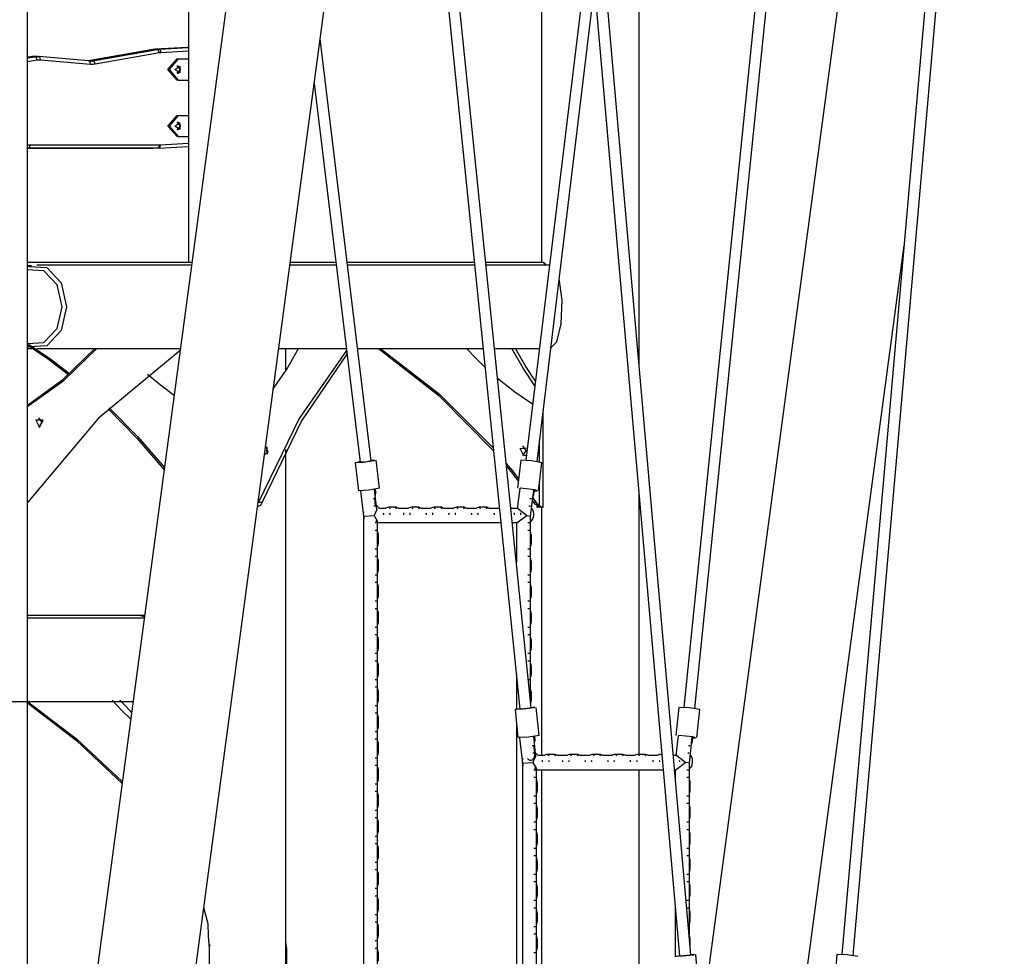
# Model space of a CAD drawing. Units: inches. Extents: x 232 to 361, y 131 to 289.
# Drawn here: x 294 to 308, y 251 to 265 of the extents above; entities that cross this region are included whole.
import ezdxf

# ---------------------------------------------------------------- set-up
doc = ezdxf.new("R2010")
doc.units = ezdxf.units.IN
doc.header["$MEASUREMENT"] = 0
doc.layers.add('Ebene 1', color=7, linetype='Continuous')

# ---------------------------------------------------------------- blocks, each defined once
blk = doc.blocks.new('block 2')
at = {"layer": 'Ebene 1', "color": 179, "lineweight": 25, "true_color": 0x1a171b}
for points in [[(298.533, 278.48), (294.468, 248.141)], [(295.836, 247.957), (299.752, 277.188)], [(306.976, 276.859), (303.463, 250.643)], [(296.159, 275.879), (296.159, 261.119)], [(303.272, 251.308), (301.113, 275.914)], [(305.322, 275.924), (303.171, 254.815)], [(307.568, 275.921), (305.41, 251.314)], [(300.97, 275.713), (303.113, 251.294)], [(303.33, 254.798), (305.462, 275.717)], [(305.57, 251.3), (307.711, 275.716)], [(301.011, 254.807), (299.172, 272.858)], [(299.08, 272.177), (300.852, 254.791)], [(293.879, 248.049), (293.879, 267.348)], [(302.539, 259.661), (302.539, 267.348)], [(301.159, 266.543), (301.159, 261.119)], [(301.841, 265.787), (300.936, 258.315)], [(301.094, 258.296), (301.909, 265.015)], [(298.747, 258.307), (298.023, 264.282)], [(295.655, 264.132), (294.744, 263.974)], [(295.657, 264.133), (294.746, 263.974)], [(294.806, 263.974), (295.717, 264.133)], [(295.749, 264.083), (294.837, 263.925)], [(295.657, 264.133), (295.656, 264.132), (295.655, 264.132)], [(295.683, 264.135), (295.67, 264.134), (295.657, 264.133)], [(295.717, 264.133), (295.657, 264.133)], [(296.143, 264.162), (295.682, 264.135)], [(295.683, 264.135), (295.682, 264.135), (295.682, 264.135)], [(296.144, 264.162), (295.683, 264.135)], [(295.742, 264.135), (295.683, 264.135)], [(295.717, 264.133), (295.73, 264.134), (295.742, 264.135)], [(295.749, 264.083), (295.736, 264.118), (295.717, 264.133)], [(295.742, 264.135), (296.159, 264.16)], [(295.77, 264.085), (295.761, 264.121), (295.742, 264.135)], [(295.77, 264.085), (295.759, 264.084), (295.749, 264.083)], [(296.159, 264.108), (295.77, 264.085)], [(296.144, 264.162), (296.144, 264.162), (296.143, 264.162)], [(296.159, 264.162), (296.144, 264.162)], [(296.146, 264.162), (296.145, 264.162), (296.144, 264.162)], [(296.159, 264.162), (296.146, 264.162)], [(293.879, 264.013), (293.985, 264.03)], [(293.925, 264.03), (293.879, 264.023)], [(293.922, 264.03), (293.879, 264.023)], [(294.015, 263.981), (293.879, 263.959)], [(293.925, 264.03), (293.923, 264.03), (293.922, 264.03)], [(293.96, 264.033), (293.942, 264.032), (293.925, 264.03)], [(293.985, 264.03), (293.925, 264.03)], [(294.02, 264.033), (293.96, 264.033)], [(293.985, 264.03), (294.012, 264.033), (294.039, 264.032)], [(294.015, 263.981), (294.004, 264.016), (293.985, 264.03)], [(294.061, 263.983), (294.038, 263.983), (294.015, 263.981)], [(294.061, 263.983), (294.056, 264.018), (294.039, 264.032)], [(294.749, 263.972), (294.04, 264.032)], [(294.77, 263.922), (294.061, 263.983)], [(294.746, 263.974), (294.741, 263.973), (294.736, 263.973)], [(294.746, 263.974), (294.745, 263.974), (294.744, 263.974)], [(294.806, 263.974), (294.746, 263.974)], [(294.748, 263.972), (294.777, 263.971), (294.806, 263.974)], [(294.77, 263.922), (294.765, 263.956), (294.749, 263.972)], [(294.837, 263.925), (294.826, 263.96), (294.806, 263.974)], [(295.997, 263.698), (295.867, 263.848), (295.997, 263.998)], [(296.012, 263.998), (295.883, 263.848), (296.012, 263.698)], [(295.997, 263.998), (296.012, 263.998)], [(296.012, 263.998), (296.159, 263.998)], [(294.837, 263.925), (294.804, 263.921), (294.77, 263.922)], [(295.965, 263.848), (296.036, 263.896), (296.036, 263.8), (295.965, 263.848), (295.965, 263.848)], [(295.997, 263.898), (296.041, 263.845), (295.992, 263.798)], [(295.992, 263.897), (295.994, 263.898), (295.997, 263.898)], [(296.045, 263.848), (296.033, 263.883), (296.005, 263.902)], [(296.005, 263.794), (296.033, 263.812), (296.045, 263.848)], [(296.012, 263.698), (295.997, 263.698)], [(296.012, 263.698), (296.159, 263.698)], [(297.938, 263.65), (298.588, 258.287)], [(295.997, 262.898), (295.867, 263.048), (295.997, 263.198)], [(296.012, 263.198), (295.883, 263.048), (296.012, 262.898)], [(295.997, 263.198), (296.012, 263.198)], [(296.012, 263.198), (296.159, 263.198)], [(295.965, 263.048), (296.036, 263.095), (296.036, 263), (295.965, 263.048), (295.965, 263.048)], [(295.997, 263.098), (296.041, 263.045), (295.992, 262.998)], [(295.992, 263.098), (295.994, 263.098), (295.997, 263.098)], [(296.045, 263.048), (296.033, 263.084), (296.005, 263.102)], [(296.005, 262.993), (296.033, 263.012), (296.045, 263.048)], [(296.012, 262.898), (295.997, 262.898)], [(296.012, 262.898), (296.159, 262.898)], [(293.879, 262.782), (293.898, 262.784), (293.917, 262.784)], [(293.892, 262.735), (293.885, 262.735), (293.879, 262.734)], [(293.887, 262.735), (295.663, 262.733)], [(293.892, 262.735), (293.91, 262.749), (293.917, 262.784)], [(295.723, 262.733), (293.892, 262.735)], [(293.917, 262.784), (295.748, 262.783)], [(295.723, 262.733), (295.663, 262.733)], [(295.723, 262.733), (295.741, 262.748), (295.748, 262.783)], [(295.736, 262.733), (295.73, 262.733), (295.723, 262.733)], [(295.759, 262.783), (295.753, 262.748), (295.736, 262.733)], [(295.737, 262.733), (296.159, 262.758)], [(295.748, 262.783), (295.754, 262.783), (295.759, 262.783)], [(295.759, 262.783), (296.159, 262.806)], [(304.856, 250.649), (306.291, 261.356)], [(293.879, 261.119), (296.207, 261.119)], [(293.934, 261.069), (293.879, 261.069)], [(293.902, 261.059), (293.889, 261.057), (293.879, 261.048)], [(293.902, 261.059), (294.154, 261.044), (294.355, 260.828), (294.431, 260.489), (294.355, 260.151), (294.154, 259.935), (293.902, 259.919)], [(296.201, 261.079), (294.011, 261.079)], [(298.25, 261.079), (297.594, 261.079)], [(297.599, 261.119), (298.245, 261.119)], [(298.406, 261.119), (300.207, 261.119)], [(300.211, 261.079), (298.411, 261.079)], [(300.368, 261.119), (301.16, 261.119)], [(301.27, 261.079), (300.372, 261.079)], [(301.208, 261.079), (301.194, 261.106), (301.178, 261.116), (301.16, 261.119)], [(301.218, 261.079), (301.216, 261.086), (301.212, 261.093), (301.208, 261.099), (301.202, 261.104), (301.196, 261.109), (301.187, 261.113), (301.179, 261.117), (301.17, 261.118), (301.16, 261.119)], [(293.873, 259.968), (294.111, 259.981), (294.299, 260.179), (294.371, 260.489), (294.299, 260.799), (294.111, 260.997), (293.873, 261.01)], [(301.281, 259.899), (301.373, 259.994), (301.436, 260.249), (301.448, 260.581), (301.407, 260.883)], [(293.869, 259.072), (294.391, 259.445), (294.862, 259.899)], [(293.879, 259.951), (294.174, 259.747), (294.461, 259.53)], [(293.891, 259.921), (293.884, 259.924), (293.879, 259.93)], [(293.927, 259.919), (293.879, 259.919)], [(293.879, 259.899), (293.957, 259.899)], [(293.879, 259.096), (294.379, 259.46), (294.832, 259.899)], [(293.895, 259.961), (294.188, 259.759), (294.475, 259.543)], [(294.011, 259.899), (296.043, 259.899)], [(297.359, 259.326), (297.545, 259.596), (297.717, 259.899)], [(297.436, 259.899), (298.393, 259.899)], [(297.539, 259.588), (297.539, 259.899)], [(297.539, 259.588), (297.539, 259.899)], [(298.554, 259.899), (300.332, 259.899)], [(298.847, 259.899), (299.703, 259.234), (300.48, 258.447)], [(298.877, 259.899), (299.715, 259.25), (300.476, 258.486)], [(300.359, 259.63), (300.226, 259.761), (300.096, 259.899)], [(300.492, 259.899), (301.128, 259.899)], [(301.063, 259.371), (300.896, 259.621), (300.739, 259.899)], [(301.071, 259.433), (300.927, 259.656), (300.791, 259.899)], [(296.039, 259.871), (294.878, 258.907), (293.882, 257.723)], [(298.396, 259.87), (297.726, 258.907), (297.152, 257.723)], [(298.403, 259.816), (297.758, 258.872), (297.203, 257.723)], [(295.954, 259.232), (295.762, 259.376), (295.578, 259.53)], [(301.032, 259.108), (300.779, 259.279), (300.536, 259.471)], [(295.019, 259.044), (295.428, 258.627), (295.813, 258.18)], [(295.034, 259.059), (295.438, 258.65), (295.817, 258.211)], [(301.182, 257.649), (301.182, 259.021)], [(294.05, 258.779), (294.102, 258.884), (293.997, 258.884), (294.05, 258.779), (294.05, 258.779)], [(294.035, 258.917), (294.08, 258.849), (294.035, 258.781)], [(297.25, 258.519), (297.282, 258.431), (297.233, 258.386)], [(300.894, 258.381), (300.939, 258.449), (300.894, 258.517)], [(301.127, 258.29), (301.127, 258.567)], [(297.274, 258.496), (297.265, 258.449), (297.274, 258.402)], [(297.539, 248.049), (297.539, 258.465)], [(297.539, 251.492), (297.539, 258.465)], [(300.908, 258.379), (300.854, 258.48), (300.957, 258.491)], [(300.945, 258.393), (300.928, 258.383), (300.908, 258.379)], [(298.519, 258.278), (298.567, 257.883)], [(298.796, 258.318), (298.787, 258.305), (298.633, 258.282), (298.521, 258.277), (298.587, 258.296)], [(298.599, 258.286), (298.591, 258.286), (298.588, 258.287)], [(298.747, 258.306), (298.688, 258.294), (298.599, 258.286)], [(298.746, 258.315), (298.774, 258.317), (298.796, 258.318)], [(298.864, 257.919), (298.817, 258.315)], [(300.658, 258.271), (300.747, 258.163), (300.833, 258.052)], [(300.663, 258.23), (300.747, 258.125), (300.829, 258.019)], [(300.865, 258.315), (300.817, 257.919)], [(301.163, 258.278), (301.015, 258.307), (300.865, 258.315)], [(301.115, 257.883), (301.163, 258.278)], [(301.127, 257.674), (301.127, 257.986)], [(298.864, 257.919), (298.717, 257.89), (298.567, 257.883)], [(298.592, 257.88), (298.637, 257.525)], [(298.827, 257.619), (298.791, 257.901)], [(298.811, 257.862), (298.807, 257.861), (298.797, 257.859)], [(298.803, 257.807), (298.804, 257.809), (298.809, 257.827), (298.811, 257.846), (298.811, 257.854), (298.811, 257.862)], [(298.811, 257.862), (298.805, 257.903)], [(300.849, 257.916), (300.813, 257.631)], [(301.094, 257.88), (301.057, 257.898), (300.861, 257.921), (300.848, 257.908)], [(301.002, 257.525), (301.048, 257.892)], [(301.036, 257.793), (301.048, 257.819), (301.049, 257.827), (301.051, 257.835)], [(301.051, 257.835), (301.048, 257.836), (301.041, 257.837)], [(301.051, 257.835), (301.057, 257.887)], [(301.057, 257.881), (301.078, 257.88), (301.094, 257.88)], [(302.539, 254.149), (302.539, 257.83)], [(293.882, 257.723), (293.881, 257.721), (293.879, 257.718)], [(297.174, 257.674), (297.136, 257.654)], [(297.141, 257.701), (297.146, 257.712), (297.152, 257.723)], [(297.152, 257.723), (297.203, 257.723)], [(297.203, 257.723), (297.19, 257.695), (297.174, 257.674)], [(298.796, 257.773), (298.789, 257.771), (298.772, 257.768)], [(298.809, 257.669), (298.802, 257.667), (298.785, 257.664)], [(298.809, 257.669), (298.796, 257.773)], [(298.809, 257.661), (298.809, 257.669)], [(298.859, 257.632), (298.858, 257.634), (298.841, 257.655), (298.821, 257.67), (298.82, 257.671)], [(301.002, 257.662), (300.995, 257.664), (300.98, 257.666)], [(301.015, 257.766), (301.008, 257.768), (300.994, 257.77)], [(301.029, 257.747), (301.038, 257.734), (301.046, 257.723)], [(301.034, 257.782), (301.055, 257.753), (301.076, 257.723)], [(301.046, 257.723), (301.076, 257.723)], [(301.097, 257.674), (301.069, 257.695), (301.046, 257.723)], [(301.076, 257.723), (301.099, 257.695), (301.127, 257.674)], [(301.089, 257.679), (301.089, 257.649)], [(301.122, 257.656), (301.119, 257.66), (301.11, 257.666), (301.097, 257.674)], [(301.127, 257.674), (301.149, 257.661), (301.167, 257.653), (301.179, 257.65), (301.182, 257.649)], [(298.636, 257.582), (298.636, 257.58), (298.633, 257.554), (298.635, 257.527), (298.644, 257.492)], [(298.64, 257.525), (298.787, 257.532)], [(298.827, 257.619), (298.787, 257.532)], [(298.787, 257.532), (298.837, 257.445)], [(298.945, 257.631), (298.859, 257.631)], [(298.915, 257.568), (298.918, 257.556), (298.919, 257.543)], [(298.994, 257.649), (298.978, 257.647), (298.963, 257.643), (298.945, 257.633)], [(299.085, 257.649), (298.994, 257.649)], [(298.994, 257.649), (299.003, 257.643), (299.009, 257.627)], [(299.006, 257.568), (299.009, 257.556), (299.009, 257.543)], [(299.085, 257.649), (299.094, 257.643), (299.099, 257.627)], [(299.136, 257.632), (299.131, 257.636), (299.116, 257.643), (299.1, 257.648), (299.093, 257.649), (299.085, 257.649)], [(299.266, 257.631), (299.135, 257.631)], [(299.201, 257.568), (299.204, 257.556), (299.204, 257.543)], [(299.315, 257.649), (299.299, 257.647), (299.283, 257.643), (299.265, 257.633)], [(299.292, 257.568), (299.295, 257.556), (299.295, 257.543)], [(299.406, 257.649), (299.315, 257.649)], [(299.315, 257.649), (299.324, 257.643), (299.329, 257.627)], [(299.406, 257.649), (299.415, 257.643), (299.42, 257.627)], [(299.456, 257.632), (299.451, 257.636), (299.436, 257.643), (299.421, 257.648), (299.414, 257.649), (299.406, 257.649)], [(299.586, 257.631), (299.455, 257.631)], [(299.521, 257.568), (299.525, 257.556), (299.525, 257.543)], [(299.635, 257.649), (299.619, 257.647), (299.604, 257.643), (299.586, 257.633)], [(299.612, 257.568), (299.615, 257.556), (299.615, 257.543)], [(299.726, 257.649), (299.635, 257.649)], [(299.635, 257.649), (299.644, 257.643), (299.65, 257.627)], [(299.726, 257.649), (299.735, 257.643), (299.741, 257.627)], [(299.776, 257.632), (299.771, 257.636), (299.757, 257.643), (299.742, 257.648), (299.734, 257.649), (299.726, 257.649)], [(299.907, 257.631), (299.776, 257.631)], [(299.842, 257.568), (299.845, 257.556), (299.845, 257.543)], [(299.956, 257.649), (299.94, 257.647), (299.924, 257.643), (299.906, 257.633)], [(299.933, 257.568), (299.936, 257.556), (299.936, 257.543)], [(300.046, 257.649), (299.956, 257.649)], [(299.956, 257.649), (299.964, 257.643), (299.97, 257.627)], [(300.046, 257.649), (300.055, 257.643), (300.061, 257.627)], [(300.097, 257.632), (300.092, 257.636), (300.077, 257.643), (300.062, 257.648), (300.054, 257.649), (300.046, 257.649)], [(300.227, 257.631), (300.096, 257.631)], [(300.162, 257.568), (300.165, 257.556), (300.166, 257.543)], [(300.276, 257.649), (300.26, 257.647), (300.245, 257.643), (300.226, 257.633)], [(300.253, 257.568), (300.256, 257.556), (300.256, 257.543)], [(300.367, 257.649), (300.276, 257.649)], [(300.276, 257.649), (300.285, 257.643), (300.29, 257.627)], [(300.367, 257.649), (300.376, 257.643), (300.381, 257.627)], [(300.417, 257.632), (300.412, 257.636), (300.398, 257.643), (300.382, 257.648), (300.375, 257.649), (300.367, 257.649)], [(300.547, 257.631), (300.416, 257.631)], [(300.483, 257.568), (300.486, 257.556), (300.486, 257.543)], [(300.561, 257.641), (300.547, 257.633)], [(300.738, 257.632), (300.732, 257.636), (300.723, 257.641)], [(300.825, 257.631), (300.737, 257.631)], [(300.769, 257.568), (300.772, 257.556), (300.772, 257.543)], [(300.815, 257.431), (300.951, 257.532)], [(300.827, 257.631), (300.951, 257.532)], [(300.859, 257.568), (300.862, 257.556), (300.863, 257.543)], [(300.951, 257.532), (301.002, 257.525)], [(301.002, 257.44), (301.005, 257.443), (301.021, 257.461), (301.034, 257.483), (301.043, 257.507), (301.048, 257.533), (301.048, 257.56), (301.044, 257.586), (301.036, 257.611), (301.022, 257.634), (301.017, 257.642)], [(301.093, 257.649), (301.09, 257.649), (301.089, 257.649)], [(301.093, 257.649), (301.103, 257.651), (301.12, 257.655)], [(301.182, 257.649), (301.093, 257.649)], [(301.12, 257.655), (301.12, 257.658)], [(301.159, 257.65), (301.159, 254.132)], [(298.637, 257.525), (298.637, 243.041)], [(298.8, 257.431), (298.817, 257.431), (298.823, 257.431)], [(298.823, 257.431), (298.82, 257.463)], [(298.837, 247.316), (298.837, 257.445)], [(298.837, 257.431), (300.583, 257.431)], [(300.744, 257.431), (300.815, 257.431)], [(300.802, 257.431), (300.802, 256.865)], [(300.965, 257.431), (300.982, 257.431), (300.988, 257.431)], [(301.002, 254.902), (301.002, 257.525)], [(298.8, 257.326), (298.817, 257.326), (298.823, 257.326)], [(298.849, 257.247), (298.845, 257.247), (298.837, 257.247)], [(298.849, 257.247), (298.847, 257.265), (298.843, 257.283), (298.838, 257.294)], [(298.849, 257.142), (298.849, 257.247)], [(300.965, 257.326), (300.982, 257.326), (300.988, 257.326)], [(301.014, 257.247), (301.011, 257.247), (301.002, 257.247)], [(301.014, 257.247), (301.012, 257.265), (301.008, 257.283), (301.003, 257.294)], [(301.014, 257.142), (301.014, 257.247)], [(298.849, 257.142), (298.845, 257.142), (298.837, 257.142)], [(298.837, 257.092), (298.838, 257.094), (298.845, 257.111), (298.848, 257.13), (298.849, 257.136), (298.849, 257.142)], [(301.014, 257.142), (301.011, 257.142), (301.002, 257.142)], [(301.002, 257.092), (301.003, 257.094), (301.01, 257.111), (301.013, 257.13), (301.014, 257.136), (301.014, 257.142)], [(298.8, 257.061), (298.817, 257.061), (298.823, 257.061)], [(300.965, 257.061), (300.982, 257.061), (300.988, 257.061)], [(298.8, 256.957), (298.817, 256.957), (298.823, 256.957)], [(298.849, 256.877), (298.845, 256.877), (298.837, 256.877)], [(298.849, 256.877), (298.847, 256.895), (298.843, 256.913), (298.838, 256.924)], [(298.849, 256.772), (298.849, 256.877)], [(300.965, 256.957), (300.982, 256.957), (300.988, 256.957)], [(301.014, 256.877), (301.011, 256.877), (301.002, 256.877)], [(301.014, 256.877), (301.012, 256.895), (301.008, 256.913), (301.003, 256.924)], [(301.014, 256.772), (301.014, 256.877)], [(298.8, 256.691), (298.817, 256.691), (298.823, 256.691)], [(298.849, 256.772), (298.845, 256.772), (298.837, 256.772)], [(298.837, 256.722), (298.838, 256.724), (298.845, 256.741), (298.848, 256.76), (298.849, 256.766), (298.849, 256.772)], [(300.965, 256.691), (300.982, 256.691), (300.988, 256.691)], [(301.014, 256.772), (301.011, 256.772), (301.002, 256.772)], [(301.002, 256.722), (301.003, 256.724), (301.01, 256.741), (301.013, 256.76), (301.014, 256.766), (301.014, 256.772)], [(298.8, 256.587), (298.817, 256.587), (298.823, 256.587)], [(298.849, 256.506), (298.847, 256.526), (298.843, 256.543), (298.838, 256.554)], [(300.965, 256.587), (300.982, 256.587), (300.988, 256.587)], [(301.014, 256.506), (301.012, 256.526), (301.008, 256.543), (301.003, 256.554)], [(298.849, 256.506), (298.845, 256.506), (298.837, 256.506)], [(298.849, 256.401), (298.849, 256.506)], [(301.014, 256.506), (301.011, 256.506), (301.002, 256.506)], [(301.014, 256.401), (301.014, 256.506)], [(298.8, 256.322), (298.817, 256.322), (298.823, 256.322)], [(298.849, 256.401), (298.845, 256.401), (298.837, 256.401)], [(298.837, 256.352), (298.838, 256.354), (298.845, 256.371), (298.848, 256.389), (298.849, 256.395), (298.849, 256.401)], [(300.965, 256.322), (300.982, 256.322), (300.988, 256.322)], [(301.014, 256.401), (301.011, 256.401), (301.002, 256.401)], [(301.002, 256.352), (301.003, 256.354), (301.01, 256.371), (301.013, 256.389), (301.014, 256.395), (301.014, 256.401)], [(298.8, 256.217), (298.817, 256.217), (298.823, 256.217)], [(298.849, 256.136), (298.845, 256.136), (298.837, 256.136)], [(298.849, 256.136), (298.847, 256.156), (298.843, 256.173), (298.838, 256.184)], [(298.849, 256.032), (298.849, 256.136)], [(300.965, 256.217), (300.982, 256.217), (300.988, 256.217)], [(301.014, 256.136), (301.011, 256.136), (301.002, 256.136)], [(301.014, 256.136), (301.012, 256.156), (301.008, 256.173), (301.003, 256.184)], [(301.014, 256.032), (301.014, 256.136)], [(293.879, 256.119), (295.462, 256.119)], [(295.531, 256.079), (293.879, 256.079)], [(295.462, 256.119), (295.497, 256.119)], [(295.462, 256.119), (295.535, 256.103)], [(295.497, 256.119), (295.537, 256.119)], [(295.536, 256.115), (295.497, 256.119)], [(298.849, 256.032), (298.845, 256.032), (298.837, 256.032)], [(298.837, 255.982), (298.838, 255.984), (298.845, 256.001), (298.848, 256.02), (298.849, 256.025), (298.849, 256.032)], [(301.014, 256.032), (301.011, 256.032), (301.002, 256.032)], [(301.002, 255.982), (301.003, 255.984), (301.01, 256.001), (301.013, 256.02), (301.014, 256.025), (301.014, 256.032)], [(298.8, 255.952), (298.817, 255.952), (298.823, 255.952)], [(300.965, 255.952), (300.982, 255.952), (300.988, 255.952)], [(298.8, 255.847), (298.817, 255.847), (298.823, 255.847)], [(298.849, 255.766), (298.845, 255.766), (298.837, 255.766)], [(298.849, 255.766), (298.847, 255.785), (298.843, 255.803), (298.838, 255.814)], [(298.849, 255.662), (298.849, 255.766)], [(300.965, 255.847), (300.982, 255.847), (300.988, 255.847)], [(301.014, 255.766), (301.011, 255.766), (301.002, 255.766)], [(301.014, 255.766), (301.012, 255.785), (301.008, 255.803), (301.003, 255.814)], [(301.014, 255.662), (301.014, 255.766)], [(298.8, 255.581), (298.817, 255.581), (298.823, 255.581)], [(298.849, 255.662), (298.845, 255.662), (298.837, 255.662)], [(298.837, 255.612), (298.838, 255.614), (298.845, 255.631), (298.848, 255.65), (298.849, 255.656), (298.849, 255.662)], [(300.965, 255.581), (300.982, 255.581), (300.988, 255.581)], [(301.014, 255.662), (301.011, 255.662), (301.002, 255.662)], [(301.002, 255.612), (301.003, 255.614), (301.01, 255.631), (301.013, 255.65), (301.014, 255.656), (301.014, 255.662)], [(298.8, 255.476), (298.817, 255.476), (298.823, 255.476)], [(298.849, 255.397), (298.847, 255.415), (298.843, 255.433), (298.838, 255.444)], [(300.965, 255.476), (300.982, 255.476), (300.988, 255.476)], [(301.014, 255.397), (301.012, 255.415), (301.008, 255.433), (301.003, 255.444)], [(298.849, 255.397), (298.845, 255.397), (298.837, 255.397)], [(298.849, 255.292), (298.849, 255.397)], [(301.014, 255.397), (301.011, 255.397), (301.002, 255.397)], [(301.014, 255.292), (301.014, 255.397)], [(298.8, 255.211), (298.817, 255.211), (298.823, 255.211)], [(298.849, 255.292), (298.845, 255.292), (298.837, 255.292)], [(298.837, 255.242), (298.838, 255.244), (298.845, 255.261), (298.848, 255.28), (298.849, 255.286), (298.849, 255.292)], [(300.802, 255.287), (300.802, 254.79)], [(300.97, 255.211), (300.983, 255.211), (300.988, 255.211)], [(301.014, 255.292), (301.011, 255.292), (301.002, 255.292)], [(301.002, 255.242), (301.003, 255.244), (301.01, 255.261), (301.013, 255.28), (301.014, 255.286), (301.014, 255.292)], [(298.8, 255.107), (298.817, 255.107), (298.823, 255.107)], [(298.849, 255.027), (298.845, 255.027), (298.837, 255.027)], [(298.849, 255.027), (298.847, 255.045), (298.843, 255.063), (298.838, 255.074)], [(298.849, 254.922), (298.849, 255.027)], [(300.981, 255.107), (300.987, 255.107), (300.988, 255.107)], [(300.985, 255.074), (300.987, 255.088), (300.988, 255.097), (300.988, 255.107)], [(301.014, 255.027), (301.011, 255.027), (301.002, 255.027)], [(301.014, 255.027), (301.012, 255.045), (301.008, 255.063), (301.003, 255.074)], [(301.014, 254.922), (301.014, 255.027)], [(288.979, 254.899), (295.374, 254.899)], [(293.877, 254.899), (294.574, 254.371), (295.221, 253.763)], [(293.879, 254.877), (294.574, 254.347), (295.217, 253.736)], [(295.34, 254.648), (295.207, 254.78), (295.078, 254.919)], [(295.353, 254.744), (295.269, 254.83), (295.188, 254.919)], [(298.849, 254.922), (298.845, 254.922), (298.837, 254.922)], [(298.837, 254.872), (298.838, 254.874), (298.845, 254.892), (298.848, 254.91), (298.849, 254.916), (298.849, 254.922)], [(301.014, 254.922), (301.011, 254.922), (301.002, 254.922)], [(301.002, 254.872), (301.003, 254.874), (301.01, 254.892), (301.013, 254.91), (301.014, 254.916), (301.014, 254.922)], [(298.8, 254.841), (298.817, 254.841), (298.823, 254.841)], [(300.783, 254.784), (300.823, 254.386)], [(301.061, 254.816), (301.051, 254.806), (300.897, 254.787), (300.785, 254.783), (300.851, 254.798)], [(300.863, 254.789), (300.855, 254.79), (300.852, 254.791)], [(301.011, 254.807), (300.953, 254.797), (300.863, 254.789)], [(301.011, 254.814), (301.039, 254.816), (301.061, 254.816)], [(301.122, 254.417), (301.081, 254.814)], [(303.101, 254.814), (303.06, 254.417)], [(303.399, 254.784), (303.251, 254.808), (303.101, 254.814)], [(303.359, 254.386), (303.399, 254.784)], [(298.8, 254.737), (298.817, 254.737), (298.823, 254.737)], [(298.849, 254.656), (298.845, 254.656), (298.837, 254.656)], [(298.849, 254.656), (298.847, 254.675), (298.843, 254.693), (298.838, 254.704)], [(298.849, 254.551), (298.849, 254.656)], [(298.8, 254.472), (298.817, 254.472), (298.823, 254.472)], [(298.849, 254.551), (298.845, 254.551), (298.837, 254.551)], [(298.837, 254.502), (298.838, 254.504), (298.845, 254.521), (298.848, 254.54), (298.849, 254.545), (298.849, 254.551)], [(300.802, 254.597), (300.802, 243.041)], [(298.8, 254.367), (298.817, 254.367), (298.823, 254.367)], [(298.849, 254.286), (298.847, 254.306), (298.843, 254.323), (298.838, 254.334)], [(301.122, 254.417), (300.973, 254.393), (300.823, 254.386)], [(300.848, 254.384), (300.887, 254.026)], [(301.078, 254.118), (301.048, 254.402)], [(301.067, 254.361), (301.063, 254.359), (301.052, 254.358)], [(301.059, 254.306), (301.059, 254.308), (301.064, 254.326), (301.067, 254.344), (301.067, 254.353), (301.067, 254.361)], [(301.067, 254.361), (301.062, 254.404)], [(303.092, 254.414), (303.062, 254.132)], [(303.338, 254.384), (303.3, 254.399), (303.104, 254.418), (303.091, 254.408)], [(303.252, 254.026), (303.29, 254.394)], [(303.281, 254.294), (303.292, 254.322), (303.294, 254.33), (303.295, 254.338)], [(303.295, 254.338), (303.292, 254.339), (303.285, 254.34)], [(303.295, 254.338), (303.301, 254.39)], [(303.3, 254.385), (303.321, 254.385), (303.338, 254.384)], [(298.849, 254.286), (298.845, 254.286), (298.837, 254.286)], [(298.849, 254.181), (298.845, 254.181), (298.837, 254.181)], [(298.837, 254.132), (298.838, 254.134), (298.845, 254.151), (298.848, 254.169), (298.849, 254.175), (298.849, 254.181)], [(298.849, 254.181), (298.849, 254.286)], [(301.05, 254.273), (301.043, 254.271), (301.026, 254.269)], [(301.061, 254.169), (301.05, 254.273)], [(303.261, 254.267), (303.254, 254.269), (303.239, 254.271)], [(298.8, 254.102), (298.817, 254.102), (298.823, 254.102)], [(300.888, 254.09), (300.886, 254.08), (300.883, 254.054), (300.885, 254.027), (300.896, 253.986)], [(300.959, 254.09), (300.973, 254.076), (300.983, 254.071), (300.994, 254.067), (301.004, 254.066), (301.015, 254.067), (301.024, 254.071), (301.033, 254.077), (301.04, 254.084), (301.047, 254.092), (301.053, 254.103), (301.057, 254.115), (301.061, 254.132), (301.062, 254.15), (301.062, 254.16), (301.061, 254.169)], [(301.061, 254.169), (301.054, 254.167), (301.037, 254.165)], [(301.037, 254.032), (301.078, 254.118)], [(301.109, 254.132), (301.108, 254.134), (301.073, 254.169)], [(301.195, 254.132), (301.109, 254.132)], [(301.165, 254.069), (301.168, 254.056), (301.169, 254.043)], [(301.244, 254.149), (301.228, 254.148), (301.213, 254.143), (301.195, 254.133)], [(301.335, 254.149), (301.244, 254.149)], [(301.244, 254.149), (301.253, 254.143), (301.258, 254.127)], [(301.256, 254.069), (301.259, 254.056), (301.259, 254.043)], [(301.335, 254.149), (301.344, 254.143), (301.349, 254.127)], [(301.386, 254.132), (301.38, 254.136), (301.366, 254.143), (301.35, 254.148), (301.343, 254.148), (301.335, 254.149)], [(301.516, 254.132), (301.385, 254.132)], [(301.451, 254.069), (301.454, 254.056), (301.454, 254.043)], [(301.565, 254.149), (301.549, 254.148), (301.533, 254.143), (301.515, 254.133)], [(301.542, 254.069), (301.545, 254.056), (301.545, 254.043)], [(301.656, 254.149), (301.565, 254.149)], [(301.565, 254.149), (301.574, 254.143), (301.579, 254.127)], [(301.656, 254.149), (301.665, 254.143), (301.67, 254.127)], [(301.706, 254.132), (301.701, 254.136), (301.686, 254.143), (301.671, 254.148), (301.664, 254.148), (301.656, 254.149)], [(301.837, 254.132), (301.705, 254.132)], [(301.771, 254.069), (301.775, 254.056), (301.775, 254.043)], [(301.885, 254.149), (301.869, 254.148), (301.854, 254.143), (301.836, 254.133)], [(301.862, 254.069), (301.865, 254.056), (301.865, 254.043)], [(301.976, 254.149), (301.885, 254.149)], [(301.885, 254.149), (301.894, 254.143), (301.9, 254.127)], [(301.976, 254.149), (301.985, 254.143), (301.991, 254.127)], [(302.026, 254.132), (302.021, 254.136), (302.007, 254.143), (301.992, 254.148), (301.984, 254.148), (301.976, 254.149)], [(302.157, 254.132), (302.026, 254.132)], [(302.092, 254.069), (302.095, 254.056), (302.095, 254.043)], [(302.206, 254.149), (302.189, 254.148), (302.174, 254.143), (302.156, 254.133)], [(302.183, 254.069), (302.186, 254.056), (302.186, 254.043)], [(302.296, 254.149), (302.206, 254.149)], [(302.206, 254.149), (302.214, 254.143), (302.22, 254.127)], [(302.296, 254.149), (302.306, 254.143), (302.311, 254.127)], [(302.347, 254.132), (302.342, 254.136), (302.327, 254.143), (302.312, 254.148), (302.304, 254.148), (302.296, 254.149)], [(302.477, 254.132), (302.346, 254.132)], [(302.413, 254.069), (302.415, 254.056), (302.415, 254.043)], [(302.526, 254.149), (302.51, 254.148), (302.495, 254.143), (302.476, 254.133)], [(302.503, 254.069), (302.506, 254.056), (302.506, 254.043)], [(302.617, 254.149), (302.526, 254.149)], [(302.526, 254.149), (302.535, 254.143), (302.54, 254.127)], [(302.617, 254.149), (302.626, 254.143), (302.631, 254.127)], [(302.667, 254.132), (302.662, 254.136), (302.648, 254.143), (302.632, 254.148), (302.625, 254.148), (302.617, 254.149)], [(302.797, 254.132), (302.666, 254.132)], [(302.733, 254.069), (302.736, 254.056), (302.736, 254.043)], [(302.846, 254.149), (302.83, 254.148), (302.815, 254.143), (302.797, 254.133)], [(302.824, 254.069), (302.827, 254.056), (302.827, 254.043)], [(302.862, 254.149), (302.846, 254.149)], [(302.846, 254.149), (302.856, 254.143), (302.861, 254.127)], [(303.075, 254.132), (303.024, 254.132)], [(303.075, 254.132), (303.201, 254.032)], [(303.109, 254.069), (303.112, 254.056), (303.113, 254.043)], [(303.25, 254.163), (303.243, 254.165), (303.228, 254.167)], [(303.252, 253.94), (303.255, 253.943), (303.271, 253.962), (303.284, 253.983), (303.293, 254.007), (303.298, 254.033), (303.298, 254.06), (303.294, 254.086), (303.286, 254.111), (303.272, 254.134), (303.265, 254.144)], [(298.8, 253.997), (298.817, 253.997), (298.823, 253.997)], [(298.849, 253.916), (298.845, 253.916), (298.837, 253.916)], [(298.849, 253.916), (298.847, 253.936), (298.843, 253.953), (298.838, 253.964)], [(298.849, 253.812), (298.849, 253.916)], [(300.887, 254.026), (300.887, 243.098)], [(300.89, 254.026), (301.037, 254.032)], [(301.037, 254.032), (301.087, 253.945)], [(301.05, 253.932), (301.067, 253.932), (301.073, 253.932)], [(301.073, 253.932), (301.07, 253.963)], [(301.087, 247.316), (301.087, 253.945)], [(301.087, 253.932), (302.881, 253.932)], [(301.159, 253.932), (301.159, 248.049)], [(302.539, 248.049), (302.539, 253.932)], [(303.042, 253.932), (303.065, 253.932)], [(303.052, 253.931), (303.052, 253.819)], [(303.201, 254.032), (303.065, 253.932)], [(303.252, 254.026), (303.201, 254.032)], [(303.215, 253.932), (303.232, 253.932), (303.238, 253.932)], [(303.252, 251.539), (303.252, 254.026)], [(298.849, 253.812), (298.845, 253.812), (298.837, 253.812)], [(298.837, 253.762), (298.838, 253.764), (298.845, 253.781), (298.848, 253.8), (298.849, 253.806), (298.849, 253.812)], [(301.05, 253.827), (301.067, 253.827), (301.073, 253.827)], [(301.099, 253.746), (301.097, 253.765), (301.093, 253.783), (301.088, 253.794)], [(303.215, 253.827), (303.232, 253.827), (303.238, 253.827)], [(303.264, 253.746), (303.262, 253.765), (303.258, 253.783), (303.253, 253.794)], [(298.8, 253.732), (298.817, 253.732), (298.823, 253.732)], [(298.8, 253.626), (298.817, 253.626), (298.823, 253.626)], [(301.099, 253.746), (301.095, 253.746), (301.087, 253.746)], [(301.099, 253.642), (301.095, 253.642), (301.087, 253.642)], [(301.087, 253.592), (301.088, 253.594), (301.095, 253.611), (301.098, 253.63), (301.099, 253.636), (301.099, 253.642)], [(301.099, 253.642), (301.099, 253.746)], [(303.264, 253.746), (303.261, 253.746), (303.252, 253.746)], [(303.264, 253.642), (303.261, 253.642), (303.252, 253.642)], [(303.252, 253.592), (303.253, 253.594), (303.26, 253.611), (303.263, 253.63), (303.264, 253.636), (303.264, 253.642)], [(303.264, 253.642), (303.264, 253.746)], [(298.849, 253.547), (298.845, 253.547), (298.837, 253.547)], [(298.849, 253.547), (298.847, 253.565), (298.843, 253.583), (298.838, 253.594)], [(298.849, 253.442), (298.849, 253.547)], [(301.05, 253.562), (301.067, 253.562), (301.073, 253.562)], [(303.215, 253.562), (303.232, 253.562), (303.238, 253.562)], [(298.8, 253.361), (298.817, 253.361), (298.823, 253.361)], [(298.849, 253.442), (298.845, 253.442), (298.837, 253.442)], [(298.837, 253.392), (298.838, 253.394), (298.845, 253.411), (298.848, 253.43), (298.849, 253.436), (298.849, 253.442)], [(301.05, 253.456), (301.067, 253.456), (301.073, 253.456)], [(301.099, 253.377), (301.095, 253.377), (301.087, 253.377)], [(301.099, 253.377), (301.097, 253.395), (301.093, 253.413), (301.088, 253.424)], [(301.099, 253.272), (301.099, 253.377)], [(303.215, 253.456), (303.232, 253.456), (303.238, 253.456)], [(303.264, 253.377), (303.261, 253.377), (303.252, 253.377)], [(303.264, 253.377), (303.262, 253.395), (303.258, 253.413), (303.253, 253.424)], [(303.264, 253.272), (303.264, 253.377)], [(298.8, 253.256), (298.817, 253.256), (298.823, 253.256)], [(298.849, 253.177), (298.847, 253.195), (298.843, 253.213), (298.838, 253.224)], [(301.099, 253.272), (301.095, 253.272), (301.087, 253.272)], [(301.087, 253.222), (301.088, 253.224), (301.095, 253.241), (301.098, 253.259), (301.099, 253.266), (301.099, 253.272)], [(303.264, 253.272), (303.261, 253.272), (303.252, 253.272)], [(303.252, 253.222), (303.253, 253.224), (303.26, 253.241), (303.263, 253.259), (303.264, 253.266), (303.264, 253.272)], [(298.849, 253.177), (298.845, 253.177), (298.837, 253.177)], [(298.849, 253.072), (298.845, 253.072), (298.837, 253.072)], [(298.837, 253.022), (298.838, 253.024), (298.845, 253.042), (298.848, 253.059), (298.849, 253.066), (298.849, 253.072)], [(298.849, 253.072), (298.849, 253.177)], [(301.05, 253.192), (301.067, 253.192), (301.073, 253.192)], [(301.05, 253.087), (301.067, 253.087), (301.073, 253.087)], [(303.215, 253.192), (303.232, 253.192), (303.238, 253.192)], [(303.215, 253.087), (303.232, 253.087), (303.238, 253.087)], [(298.8, 252.991), (298.817, 252.991), (298.823, 252.991)], [(301.099, 253.007), (301.095, 253.007), (301.087, 253.007)], [(301.099, 253.007), (301.097, 253.025), (301.093, 253.043), (301.088, 253.054)], [(301.099, 252.902), (301.099, 253.007)], [(303.264, 253.007), (303.261, 253.007), (303.252, 253.007)], [(303.264, 253.007), (303.262, 253.025), (303.258, 253.043), (303.253, 253.054)], [(303.264, 252.902), (303.264, 253.007)], [(298.8, 252.887), (298.817, 252.887), (298.823, 252.887)], [(298.849, 252.807), (298.845, 252.807), (298.837, 252.807)], [(298.849, 252.807), (298.847, 252.825), (298.843, 252.843), (298.838, 252.854)], [(298.849, 252.702), (298.849, 252.807)], [(301.05, 252.821), (301.067, 252.821), (301.073, 252.821)], [(301.099, 252.902), (301.095, 252.902), (301.087, 252.902)], [(301.087, 252.852), (301.088, 252.854), (301.095, 252.872), (301.098, 252.889), (301.099, 252.896), (301.099, 252.902)], [(303.215, 252.821), (303.232, 252.821), (303.238, 252.821)], [(303.264, 252.902), (303.261, 252.902), (303.252, 252.902)], [(303.252, 252.852), (303.253, 252.854), (303.26, 252.872), (303.263, 252.889), (303.264, 252.896), (303.264, 252.902)], [(298.849, 252.702), (298.845, 252.702), (298.837, 252.702)], [(298.837, 252.652), (298.838, 252.654), (298.845, 252.672), (298.848, 252.689), (298.849, 252.696), (298.849, 252.702)], [(301.05, 252.717), (301.067, 252.717), (301.073, 252.717)], [(301.099, 252.637), (301.097, 252.656), (301.093, 252.673), (301.088, 252.684)], [(303.215, 252.717), (303.232, 252.717), (303.238, 252.717)], [(303.264, 252.637), (303.262, 252.656), (303.258, 252.673), (303.253, 252.684)], [(298.8, 252.621), (298.817, 252.621), (298.823, 252.621)], [(298.8, 252.517), (298.817, 252.517), (298.823, 252.517)], [(301.099, 252.637), (301.095, 252.637), (301.087, 252.637)], [(301.099, 252.531), (301.095, 252.531), (301.087, 252.531)], [(301.087, 252.482), (301.088, 252.484), (301.095, 252.501), (301.098, 252.519), (301.099, 252.525), (301.099, 252.531)], [(301.099, 252.531), (301.099, 252.637)], [(303.264, 252.637), (303.261, 252.637), (303.252, 252.637)], [(303.264, 252.531), (303.261, 252.531), (303.252, 252.531)], [(303.252, 252.482), (303.253, 252.484), (303.26, 252.501), (303.263, 252.519), (303.264, 252.525), (303.264, 252.531)], [(303.264, 252.531), (303.264, 252.637)], [(298.849, 252.436), (298.845, 252.436), (298.837, 252.436)], [(298.849, 252.436), (298.847, 252.456), (298.843, 252.473), (298.838, 252.484)], [(298.849, 252.331), (298.849, 252.436)], [(301.05, 252.452), (301.067, 252.452), (301.073, 252.452)], [(303.215, 252.452), (303.232, 252.452), (303.238, 252.452)], [(298.8, 252.252), (298.817, 252.252), (298.823, 252.252)], [(298.849, 252.331), (298.845, 252.331), (298.837, 252.331)], [(298.837, 252.282), (298.838, 252.284), (298.845, 252.301), (298.848, 252.319), (298.849, 252.326), (298.849, 252.331)], [(301.05, 252.347), (301.067, 252.347), (301.073, 252.347)], [(301.099, 252.267), (301.095, 252.267), (301.087, 252.267)], [(301.099, 252.267), (301.097, 252.286), (301.093, 252.303), (301.088, 252.314)], [(301.099, 252.162), (301.099, 252.267)], [(303.215, 252.347), (303.232, 252.347), (303.238, 252.347)], [(303.264, 252.267), (303.261, 252.267), (303.252, 252.267)], [(303.264, 252.267), (303.262, 252.286), (303.258, 252.303), (303.253, 252.314)], [(303.264, 252.162), (303.264, 252.267)], [(298.8, 252.147), (298.817, 252.147), (298.823, 252.147)], [(298.849, 252.066), (298.847, 252.086), (298.843, 252.103), (298.838, 252.114)], [(301.099, 252.162), (301.095, 252.162), (301.087, 252.162)], [(301.087, 252.112), (301.088, 252.114), (301.095, 252.131), (301.098, 252.149), (301.099, 252.155), (301.099, 252.162)], [(303.264, 252.162), (303.261, 252.162), (303.252, 252.162)], [(303.252, 252.112), (303.253, 252.114), (303.26, 252.131), (303.263, 252.149), (303.264, 252.155), (303.264, 252.162)], [(296.438, 251.749), (296.377, 251.976)], [(298.849, 252.066), (298.845, 252.066), (298.837, 252.066)], [(298.849, 251.962), (298.845, 251.962), (298.837, 251.962)], [(298.837, 251.912), (298.838, 251.914), (298.845, 251.931), (298.848, 251.95), (298.849, 251.956), (298.849, 251.962)], [(298.849, 251.962), (298.849, 252.066)], [(301.05, 252.082), (301.067, 252.082), (301.073, 252.082)], [(301.05, 251.977), (301.067, 251.977), (301.073, 251.977)], [(303.052, 251.989), (303.052, 251.29)], [(303.213, 251.977), (303.231, 251.977), (303.238, 251.977)], [(303.215, 252.082), (303.232, 252.082), (303.238, 252.082)], [(298.8, 251.882), (298.817, 251.882), (298.823, 251.882)], [(301.099, 251.896), (301.095, 251.896), (301.087, 251.896)], [(301.099, 251.896), (301.097, 251.916), (301.093, 251.933), (301.088, 251.944)], [(301.099, 251.792), (301.099, 251.896)], [(303.264, 251.896), (303.261, 251.896), (303.252, 251.896)], [(303.264, 251.896), (303.262, 251.916), (303.258, 251.933), (303.253, 251.944)], [(303.264, 251.792), (303.264, 251.896)], [(296.454, 251.402), (296.442, 251.578), (296.438, 251.749)], [(298.8, 251.777), (298.817, 251.777), (298.823, 251.777)], [(298.849, 251.696), (298.845, 251.696), (298.837, 251.696)], [(298.849, 251.696), (298.847, 251.715), (298.843, 251.733), (298.838, 251.744)], [(298.849, 251.592), (298.849, 251.696)], [(301.05, 251.712), (301.067, 251.712), (301.073, 251.712)], [(301.099, 251.792), (301.095, 251.792), (301.087, 251.792)], [(301.087, 251.742), (301.088, 251.744), (301.095, 251.761), (301.098, 251.78), (301.099, 251.786), (301.099, 251.792)], [(303.238, 251.712), (303.238, 251.728), (303.235, 251.744), (303.234, 251.75)], [(303.237, 251.712), (303.238, 251.712), (303.238, 251.712)], [(303.264, 251.792), (303.261, 251.792), (303.252, 251.792)], [(303.252, 251.742), (303.253, 251.744), (303.26, 251.761), (303.263, 251.78), (303.264, 251.786), (303.264, 251.792)], [(298.849, 251.592), (298.845, 251.592), (298.837, 251.592)], [(298.837, 251.542), (298.838, 251.544), (298.845, 251.561), (298.848, 251.58), (298.849, 251.586), (298.849, 251.592)], [(301.05, 251.607), (301.067, 251.607), (301.073, 251.607)], [(301.099, 251.527), (301.097, 251.545), (301.093, 251.563), (301.088, 251.574)], [(303.264, 251.527), (303.262, 251.545), (303.258, 251.563), (303.253, 251.574)], [(296.454, 251.402), (296.461, 251.456)], [(296.454, 239.446), (296.454, 251.402)], [(297.545, 251.402), (297.538, 251.492)], [(297.539, 251.443), (297.545, 251.402)], [(297.545, 251.402), (297.545, 239.446)], [(298.8, 251.511), (298.817, 251.511), (298.823, 251.511)], [(298.8, 251.406), (298.817, 251.406), (298.823, 251.406)], [(301.099, 251.527), (301.095, 251.527), (301.087, 251.527)], [(301.099, 251.422), (301.095, 251.422), (301.087, 251.422)], [(301.087, 251.372), (301.088, 251.374), (301.095, 251.391), (301.098, 251.41), (301.099, 251.416), (301.099, 251.422)], [(301.099, 251.422), (301.099, 251.527)], [(303.264, 251.527), (303.261, 251.527), (303.253, 251.527)], [(303.264, 251.422), (303.263, 251.422), (303.262, 251.422)], [(303.263, 251.409), (303.263, 251.41), (303.264, 251.416), (303.264, 251.422)], [(303.264, 251.422), (303.264, 251.527)], [(298.849, 251.327), (298.845, 251.327), (298.837, 251.327)], [(298.849, 251.327), (298.847, 251.345), (298.843, 251.363), (298.838, 251.374)], [(298.849, 251.222), (298.849, 251.327)], [(301.05, 251.342), (301.067, 251.342), (301.073, 251.342)], [(303.322, 251.315), (303.312, 251.306), (303.157, 251.29), (303.045, 251.286), (303.112, 251.3)], [(303.123, 251.292), (303.115, 251.292), (303.113, 251.293)], [(303.272, 251.307), (303.213, 251.298), (303.123, 251.292)], [(303.271, 251.314), (303.3, 251.315), (303.322, 251.315)], [(303.376, 250.915), (303.342, 251.313)], [(305.34, 251.313), (305.305, 250.915)], [(305.639, 251.287), (305.49, 251.308), (305.34, 251.313)]]:
    blk.add_lwpolyline(points, dxfattribs=at)
for points in [[(296.146, 264.162), (296.145, 264.162), (296.144, 264.162), (296.143, 264.162)], [(293.891, 261.057), (293.887, 261.056), (293.882, 261.054), (293.879, 261.051)], [(293.879, 259.927), (293.882, 259.924), (293.887, 259.922), (293.891, 259.921)]]:
    blk.add_open_spline(points, degree=3, dxfattribs=at)

msp = doc.modelspace()

# ---------------------------------------------------------------- block references
at = {"layer": 'Ebene 1'}
msp.add_blockref('block 2', (0, 0), dxfattribs=at)

doc.saveas('drawing.dxf')
